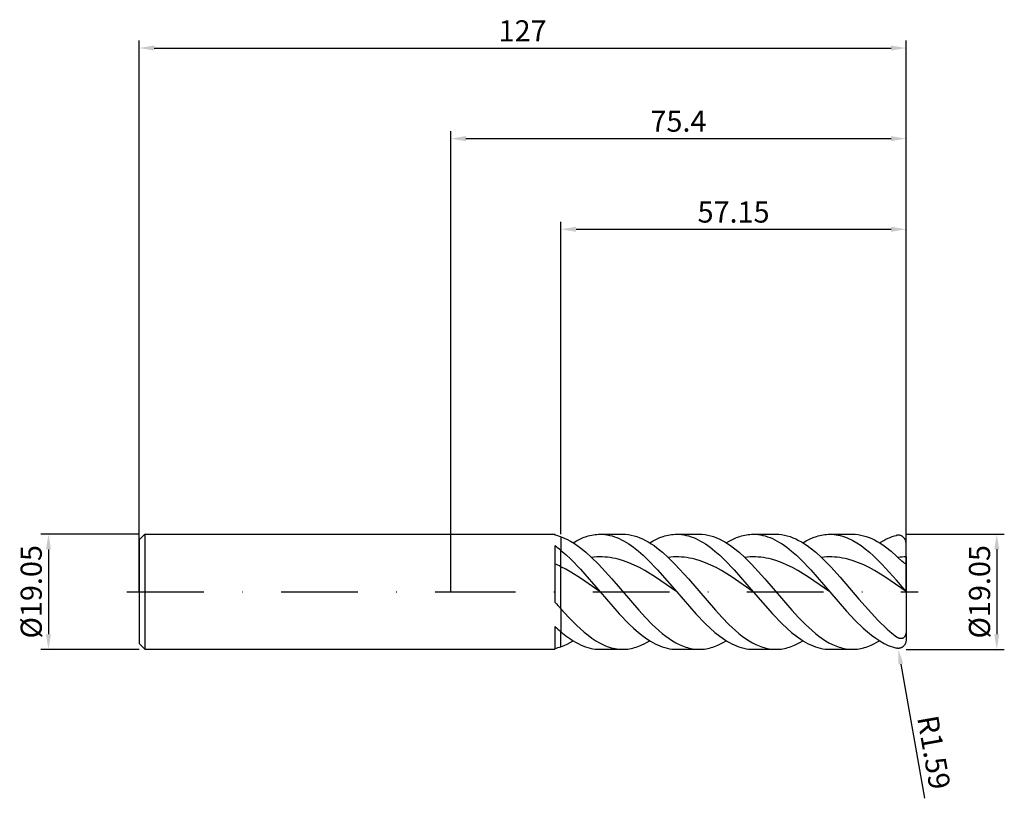
# Model space of a CAD drawing. Units: millimetres. Extents: x -71 to 92, y -34 to 95.
import ezdxf

# ---------------------------------------------------------------- set-up
doc = ezdxf.new("R2010")
doc.units = ezdxf.units.MM
doc.header["$PDMODE"] = 1
doc.linetypes.add('CENTER', pattern=[25.4, 12.7, -6.35, 0, -6.35])
doc.layers.get('DEFPOINTS').update_dxf_attribs({"linetype": 'CONTINUOUS'})
for name, color, linetype in [('1', 4, 'CONTINUOUS'), ('2', 7, 'CONTINUOUS'), ('4', 2, 'CENTER'), ('SK1', 4, 'CONTINUOUS'), ('SK2', 7, 'CONTINUOUS'), ('SK4', 2, 'CENTER')]:
    doc.layers.add(name, color=color, linetype=linetype)
doc.styles.add('SIMPLEX', font='simplex')
doc.dimstyles.get("Standard").update_dxf_attribs({"dimtxt": 3.5, "dimasz": 2.5, "dimexe": 1.25, "dimexo": 0, "dimtad": 1, "dimdsep": 46, "dimtxsty": 'SIMPLEX', "dimcen": 0, "dimazin": 2, "dimtfac": 1, "dimtofl": 0, "dimtmove": 0, "dimatfit": 3, "dimfxl": 1, "dimarcsym": 0})

# ---------------------------------------------------------------- blocks, each defined once
blk = doc.blocks.new('*D0')
at = {"layer": '2', "color": 0, "lineweight": -2}
for p, q in [((75.4, 9.53), (91.65, 9.53)), ((90.4, 7.03), (90.4, -7.02)), ((75.4, -9.53), (91.65, -9.53))]:
    blk.add_line(p, q, dxfattribs=at)
at = {"layer": '2', "color": 0}
for points in [[(90.82, 7.03), (89.98, 7.03), (90.4, 9.53)], [(89.98, -7.02), (90.82, -7.02), (90.4, -9.53)]]:
    blk.add_solid(points, dxfattribs=at)
at = {"layer": 'DEFPOINTS', "color": 0}
for p in [(75.4, 9.53), (75.4, -9.53), (90.4, -9.53)]:
    blk.add_point(p, dxfattribs=at)
at = {"layer": '2', "color": 0, "insert": (88, 0), "char_height": 3.5, "attachment_point": 5, "rotation": 90, "style": 'SIMPLEX'}
blk.add_mtext('%%c19.05', dxfattribs=at)
blk = doc.blocks.new('*D1')
at = {"layer": '2', "color": 0, "lineweight": -2}
for p, q in [((0, 0), (0, 76.25)), ((2.5, 75), (72.9, 75)), ((75.4, 0), (75.4, 76.25))]:
    blk.add_line(p, q, dxfattribs=at)
at = {"layer": '2', "color": 0}
for points in [[(2.5, 75.42), (2.5, 74.58), (0, 75)], [(72.9, 74.58), (72.9, 75.42), (75.4, 75)]]:
    blk.add_solid(points, dxfattribs=at)
at = {"layer": 'DEFPOINTS', "color": 0}
for p in [(75.4, 75), (0, 0), (75.4, 0)]:
    blk.add_point(p, dxfattribs=at)
at = {"layer": '2', "color": 0, "insert": (37.7, 77.44), "char_height": 3.5, "attachment_point": 5, "style": 'SIMPLEX'}
blk.add_mtext('75.4', dxfattribs=at)
blk = doc.blocks.new('*D2')
at = {"layer": '2', "color": 0, "lineweight": -2}
for p, q in [((18.25, 9.53), (18.25, 61.25)), ((75.4, 9.53), (75.4, 61.25)), ((20.75, 60), (72.9, 60))]:
    blk.add_line(p, q, dxfattribs=at)
at = {"layer": '2', "color": 0}
for points in [[(20.75, 60.42), (20.75, 59.58), (18.25, 60)], [(72.9, 59.58), (72.9, 60.42), (75.4, 60)]]:
    blk.add_solid(points, dxfattribs=at)
at = {"layer": 'DEFPOINTS', "color": 0}
for p in [(75.4, 60), (18.25, 9.53), (75.4, 9.53)]:
    blk.add_point(p, dxfattribs=at)
at = {"layer": '2', "color": 0, "insert": (46.83, 62.4), "char_height": 3.5, "attachment_point": 5, "style": 'SIMPLEX'}
blk.add_mtext('57.15', dxfattribs=at)
blk = doc.blocks.new('*D3')
at = {"layer": 'DEFPOINTS', "color": 0}
for p in [(-51.6, 9.52), (-66.6, -9.53), (-51.6, -9.53)]:
    blk.add_point(p, dxfattribs=at)
at = {"layer": 'SK2', "color": 0, "lineweight": -2}
for p, q in [((-51.6, 9.52), (-67.85, 9.52)), ((-66.6, 7.02), (-66.6, -7.03)), ((-51.6, -9.53), (-67.85, -9.53))]:
    blk.add_line(p, q, dxfattribs=at)
at = {"layer": 'SK2', "color": 0}
for points in [[(-66.18, 7.02), (-67.02, 7.02), (-66.6, 9.52)], [(-67.02, -7.03), (-66.18, -7.03), (-66.6, -9.53)]]:
    blk.add_solid(points, dxfattribs=at)
at = {"layer": 'SK2', "color": 0, "insert": (-69, 0), "char_height": 3.5, "attachment_point": 5, "rotation": 90, "style": 'SIMPLEX'}
blk.add_mtext('%%c19.05', dxfattribs=at)
blk = doc.blocks.new('*D4')
at = {"layer": 'DEFPOINTS', "color": 0}
for p in [(75.4, 90), (-51.6, 0), (75.4, 0)]:
    blk.add_point(p, dxfattribs=at)
at = {"layer": 'SK2', "color": 0, "lineweight": -2}
for p, q in [((-51.6, 0), (-51.6, 91.25)), ((-49.1, 90), (72.9, 90)), ((75.4, 0), (75.4, 91.25))]:
    blk.add_line(p, q, dxfattribs=at)
at = {"layer": 'SK2', "color": 0}
for points in [[(-49.1, 90.42), (-49.1, 89.58), (-51.6, 90)], [(72.9, 89.58), (72.9, 90.42), (75.4, 90)]]:
    blk.add_solid(points, dxfattribs=at)
at = {"layer": 'SK2', "color": 0, "insert": (11.9, 92.39), "char_height": 3.5, "attachment_point": 5, "style": 'SIMPLEX'}
blk.add_mtext('127', dxfattribs=at)
blk = doc.blocks.new('*D5')
at = {"layer": '2', "color": 0, "lineweight": -2}
blk.add_line((74.52, -11.96), (78.44, -34.18), dxfattribs=at)
at = {"layer": '2', "color": 0}
blk.add_solid([(74.93, -11.89), (74.11, -12.04), (74.09, -9.5)], dxfattribs=at)
at = {"layer": 'DEFPOINTS', "color": 0}
for p in [(73.81, -7.94), (74.09, -9.5)]:
    blk.add_point(p, dxfattribs=at)
at = {"layer": '2', "color": 0, "insert": (79.55, -26.66), "char_height": 3.5, "attachment_point": 5, "rotation": 280, "style": 'SIMPLEX'}
blk.add_mtext('R1.59', dxfattribs=at)

msp = doc.modelspace()

# ---------------------------------------------------------------- linework, layer by layer
at = {"layer": '1'}
for p, q in [((0, 9.525), (17.25, 9.525)), ((17.25, 9.525), (17.25, 9.525)), ((17.25, 9.525), (17.25, 9.515)), ((17.25, 9.515), (17.25, 9.373)), ((18.25, 9.091), (18.25, 6.851)), ((17.25, 7.616), (17.25, -1.696)), ((18.25, 4.152), (18.25, 6.851)), ((18.25, -2.842), (18.25, 4.152)), ((18.25, -2.842), (18.25, -6.617)), ((17.25, -5.72), (17.25, -9.525)), ((18.25, -9.091), (18.25, -6.617)), ((0, -9.525), (17.25, -9.525))]:
    msp.add_line(p, q, dxfattribs=at)
at = {"layer": '1', "color": 1}
for p, q in [((18.25, 9.091), (18.567, 8.973)), ((18.25, 9.091), (18.25, 6.851)), ((18.567, 8.973), (18.884, 8.84)), ((18.884, 8.84), (19.201, 8.694)), ((19.201, 8.694), (19.835, 8.362)), ((19.835, 8.362), (20.469, 7.979)), ((20.267, 8.106), (20.825, 8.432)), ((20.825, 8.432), (21.383, 8.718)), ((21.383, 8.718), (21.941, 8.962)), ((21.941, 8.962), (22.499, 9.163)), ((22.499, 9.163), (22.778, 9.248)), ((22.778, 9.248), (23.056, 9.321)), ((23.056, 9.321), (23.335, 9.383)), ((23.335, 9.383), (23.614, 9.434)), ((23.614, 9.434), (23.893, 9.474)), ((23.893, 9.474), (24.172, 9.502)), ((24.172, 9.502), (24.451, 9.519)), ((24.451, 9.519), (24.73, 9.525)), ((24.73, 9.525), (25.126, 9.514)), ((24.73, 9.525), (28.485, 9.525)), ((25.126, 9.514), (25.522, 9.479)), ((25.522, 9.479), (25.919, 9.422)), ((25.919, 9.422), (26.315, 9.342)), ((26.315, 9.342), (26.711, 9.24)), ((26.711, 9.24), (27.107, 9.115)), ((27.107, 9.115), (27.504, 8.968)), ((27.504, 8.968), (27.9, 8.8)), ((27.9, 8.8), (28.296, 8.61)), ((28.296, 8.61), (28.692, 8.4)), ((28.485, 9.525), (28.954, 9.509)), ((28.692, 8.4), (29.089, 8.17)), ((28.954, 9.509), (29.424, 9.461)), ((29.089, 8.17), (29.485, 7.92)), ((29.424, 9.461), (29.894, 9.38)), ((29.894, 9.38), (30.364, 9.268)), ((30.364, 9.268), (30.834, 9.124)), ((30.834, 9.124), (31.304, 8.95)), ((31.304, 8.95), (31.774, 8.745)), ((31.774, 8.745), (32.243, 8.511)), ((32.243, 8.511), (32.713, 8.248)), ((32.713, 8.248), (33.183, 7.957)), ((32.947, 8.106), (33.505, 8.432)), ((33.505, 8.432), (34.063, 8.718)), ((34.063, 8.718), (34.621, 8.962)), ((34.621, 8.962), (35.179, 9.163)), ((35.179, 9.163), (35.458, 9.248)), ((35.458, 9.248), (35.736, 9.321)), ((35.736, 9.321), (36.015, 9.383)), ((36.015, 9.383), (36.294, 9.434)), ((36.294, 9.434), (36.573, 9.474)), ((36.573, 9.474), (36.852, 9.502)), ((36.852, 9.502), (37.131, 9.519)), ((37.131, 9.519), (37.41, 9.525)), ((37.41, 9.525), (41.165, 9.525)), ((37.41, 9.525), (37.806, 9.514)), ((37.806, 9.514), (38.202, 9.479)), ((38.202, 9.479), (38.599, 9.422)), ((38.599, 9.422), (38.995, 9.342)), ((38.995, 9.342), (39.391, 9.24)), ((39.391, 9.24), (39.787, 9.115)), ((39.787, 9.115), (40.184, 8.968)), ((40.184, 8.968), (40.58, 8.8)), ((40.58, 8.8), (40.976, 8.61)), ((40.976, 8.61), (41.372, 8.4)), ((41.165, 9.525), (41.635, 9.509)), ((41.372, 8.4), (41.769, 8.17)), ((41.635, 9.509), (42.104, 9.461)), ((41.769, 8.17), (42.165, 7.92)), ((42.104, 9.461), (42.574, 9.38)), ((42.574, 9.38), (43.044, 9.268)), ((43.044, 9.268), (43.514, 9.124)), ((43.514, 9.124), (43.984, 8.95)), ((43.984, 8.95), (44.454, 8.745)), ((44.454, 8.745), (44.923, 8.511)), ((44.923, 8.511), (45.393, 8.248)), ((45.393, 8.248), (45.863, 7.957)), ((45.627, 8.106), (46.185, 8.432)), ((46.185, 8.432), (46.743, 8.718)), ((46.743, 8.718), (47.301, 8.962)), ((47.301, 8.962), (47.859, 9.163)), ((47.859, 9.163), (48.138, 9.248)), ((48.138, 9.248), (48.416, 9.321)), ((48.416, 9.321), (48.695, 9.383)), ((48.695, 9.383), (48.974, 9.434)), ((48.974, 9.434), (49.253, 9.474)), ((49.253, 9.474), (49.532, 9.502)), ((49.532, 9.502), (49.811, 9.519)), ((49.811, 9.519), (50.09, 9.525)), ((50.09, 9.525), (50.486, 9.514)), ((50.09, 9.525), (53.845, 9.525)), ((50.486, 9.514), (50.883, 9.479)), ((50.883, 9.479), (51.279, 9.422)), ((51.279, 9.422), (51.675, 9.342)), ((51.675, 9.342), (52.071, 9.24)), ((52.071, 9.24), (52.468, 9.115)), ((52.468, 9.115), (52.864, 8.968)), ((52.864, 8.968), (53.26, 8.8)), ((53.26, 8.8), (53.656, 8.61)), ((53.656, 8.61), (54.053, 8.4)), ((53.845, 9.525), (54.314, 9.509)), ((54.053, 8.4), (54.449, 8.17)), ((54.314, 9.509), (54.784, 9.461)), ((54.449, 8.17), (54.845, 7.92)), ((54.784, 9.461), (55.254, 9.38)), ((55.254, 9.38), (55.724, 9.268)), ((55.724, 9.268), (56.194, 9.124)), ((56.194, 9.124), (56.664, 8.95)), ((56.664, 8.95), (57.134, 8.745)), ((57.134, 8.745), (57.603, 8.511)), ((57.603, 8.511), (58.073, 8.248)), ((58.073, 8.248), (58.543, 7.957)), ((58.307, 8.106), (58.865, 8.432)), ((58.865, 8.432), (59.423, 8.718)), ((59.423, 8.718), (59.981, 8.962)), ((59.981, 8.962), (60.539, 9.163)), ((60.539, 9.163), (60.818, 9.248)), ((60.818, 9.248), (61.096, 9.321)), ((61.096, 9.321), (61.375, 9.383)), ((61.375, 9.383), (61.654, 9.434)), ((61.654, 9.434), (61.933, 9.474)), ((61.933, 9.474), (62.212, 9.502)), ((62.212, 9.502), (62.491, 9.519)), ((62.491, 9.519), (62.77, 9.525)), ((62.77, 9.525), (66.525, 9.525)), ((62.77, 9.525), (63.115, 9.516)), ((63.115, 9.516), (63.46, 9.49)), ((63.46, 9.49), (63.805, 9.447)), ((63.805, 9.447), (64.15, 9.386)), ((64.15, 9.386), (64.495, 9.308)), ((64.495, 9.308), (64.84, 9.213)), ((64.84, 9.213), (65.186, 9.102)), ((65.186, 9.102), (65.531, 8.973)), ((65.531, 8.973), (65.876, 8.829)), ((65.876, 8.829), (66.221, 8.668)), ((66.221, 8.668), (66.566, 8.491)), ((66.525, 9.525), (66.98, 9.51)), ((66.566, 8.491), (67.256, 8.092)), ((66.98, 9.51), (67.436, 9.464)), ((67.436, 9.464), (67.891, 9.389)), ((67.891, 9.389), (68.346, 9.283)), ((68.346, 9.283), (68.802, 9.148)), ((68.802, 9.148), (69.257, 8.984)), ((69.257, 8.984), (69.713, 8.792)), ((69.713, 8.792), (70.168, 8.571)), ((70.168, 8.571), (70.624, 8.323)), ((70.624, 8.323), (71.079, 8.049)), ((70.987, 8.106), (71.693, 8.512)), ((71.693, 8.512), (72.047, 8.691)), ((72.047, 8.691), (72.4, 8.853)), ((72.4, 8.853), (72.753, 8.998)), ((72.753, 8.998), (73.106, 9.126)), ((73.106, 9.126), (73.459, 9.237)), ((73.459, 9.237), (73.812, 9.33)), ((73.876, 9.343), (73.812, 9.33)), ((73.94, 9.354), (73.876, 9.343)), ((74.005, 9.361), (73.94, 9.354)), ((74.069, 9.365), (74.005, 9.361)), ((74.132, 9.366), (74.069, 9.365)), ((74.196, 9.364), (74.132, 9.366)), ((74.26, 9.358), (74.196, 9.364)), ((74.323, 9.349), (74.26, 9.358)), ((74.386, 9.336), (74.323, 9.349)), ((74.448, 9.32), (74.386, 9.336)), ((74.51, 9.3), (74.448, 9.32)), ((74.572, 9.276), (74.51, 9.3)), ((74.633, 9.249), (74.572, 9.276)), ((74.693, 9.218), (74.633, 9.249)), ((74.752, 9.182), (74.693, 9.218)), ((74.811, 9.143), (74.752, 9.182)), ((74.868, 9.099), (74.811, 9.143)), ((74.924, 9.051), (74.868, 9.099)), ((74.978, 8.999), (74.924, 9.051)), ((75.031, 8.942), (74.978, 8.999)), ((75.082, 8.881), (75.031, 8.942)), ((75.131, 8.815), (75.082, 8.881)), ((75.177, 8.744), (75.131, 8.815)), ((75.219, 8.669), (75.177, 8.744)), ((75.259, 8.589), (75.219, 8.669)), ((75.294, 8.505), (75.259, 8.589)), ((75.325, 8.417), (75.294, 8.505)), ((75.352, 8.326), (75.325, 8.417)), ((75.372, 8.231), (75.352, 8.326)), ((75.388, 8.134), (75.372, 8.231)), ((18.25, 6.851), (19.06, 6.154)), ((18.25, 4.152), (18.25, 6.851)), ((20.469, 7.979), (21.103, 7.546)), ((21.103, 7.546), (21.737, 7.066)), ((21.737, 7.066), (22.371, 6.544)), ((22.371, 6.544), (23.322, 5.685)), ((29.485, 7.92), (30.277, 7.363)), ((30.277, 7.363), (31.07, 6.735)), ((31.07, 6.735), (31.862, 6.043)), ((33.183, 7.957), (33.653, 7.638)), ((33.653, 7.638), (34.123, 7.295)), ((34.123, 7.295), (35.063, 6.534)), ((35.063, 6.534), (36.002, 5.685)), ((42.165, 7.92), (42.957, 7.363)), ((42.957, 7.363), (43.75, 6.735)), ((43.75, 6.735), (44.542, 6.043)), ((45.863, 7.957), (46.333, 7.639)), ((46.333, 7.639), (46.803, 7.295)), ((46.803, 7.295), (47.743, 6.534)), ((47.743, 6.534), (48.682, 5.685)), ((54.845, 7.92), (55.638, 7.363)), ((55.638, 7.363), (56.43, 6.735)), ((56.43, 6.735), (57.223, 6.043)), ((58.543, 7.957), (59.013, 7.639)), ((59.013, 7.639), (59.483, 7.295)), ((59.483, 7.295), (60.423, 6.534)), ((60.423, 6.534), (61.362, 5.685)), ((67.256, 8.092), (67.946, 7.633)), ((67.946, 7.633), (68.636, 7.119)), ((68.636, 7.119), (69.326, 6.552)), ((69.326, 6.552), (70.016, 5.938)), ((71.079, 8.049), (71.535, 7.749)), ((71.535, 7.749), (71.99, 7.424)), ((71.99, 7.424), (72.901, 6.705)), ((72.901, 6.705), (73.812, 5.9)), ((75.397, 8.036), (75.388, 8.134)), ((75.4, 7.937), (75.397, 8.036)), ((75.4, 5.772), (75.4, 7.937)), ((19.06, 6.154), (19.87, 5.394)), ((19.87, 5.394), (21.49, 3.721)), ((23.762, 5.731), (23.322, 5.685)), ((23.322, 5.685), (24.437, 4.578)), ((24.203, 5.76), (23.762, 5.731)), ((24.643, 5.772), (24.203, 5.76)), ((25.083, 5.767), (24.643, 5.772)), ((25.523, 5.744), (25.083, 5.767)), ((25.964, 5.705), (25.523, 5.744)), ((26.404, 5.648), (25.964, 5.705)), ((26.844, 5.575), (26.404, 5.648)), ((27.284, 5.486), (26.844, 5.575)), ((27.725, 5.379), (27.284, 5.486)), ((28.605, 5.12), (27.725, 5.379)), ((29.486, 4.799), (28.605, 5.12)), ((31.862, 6.043), (32.655, 5.292)), ((32.655, 5.292), (34.24, 3.645)), ((36.442, 5.731), (36.002, 5.685)), ((36.002, 5.685), (37.117, 4.578)), ((36.883, 5.76), (36.442, 5.731)), ((37.323, 5.772), (36.883, 5.76)), ((37.763, 5.767), (37.323, 5.772)), ((38.203, 5.744), (37.763, 5.767)), ((38.644, 5.705), (38.203, 5.744)), ((39.084, 5.648), (38.644, 5.705)), ((39.524, 5.575), (39.084, 5.648)), ((39.964, 5.486), (39.524, 5.575)), ((40.405, 5.379), (39.964, 5.486)), ((41.285, 5.12), (40.405, 5.379)), ((42.166, 4.799), (41.285, 5.12)), ((44.542, 6.043), (45.335, 5.292)), ((45.335, 5.292), (46.92, 3.645)), ((49.122, 5.731), (48.682, 5.685)), ((48.682, 5.685), (49.797, 4.578)), ((49.563, 5.76), (49.122, 5.731)), ((50.003, 5.772), (49.563, 5.76)), ((50.443, 5.767), (50.003, 5.772)), ((50.883, 5.744), (50.443, 5.767)), ((51.324, 5.705), (50.883, 5.744)), ((51.764, 5.648), (51.324, 5.705)), ((52.204, 5.575), (51.764, 5.648)), ((52.644, 5.486), (52.204, 5.575)), ((53.085, 5.379), (52.644, 5.486)), ((53.965, 5.12), (53.085, 5.379)), ((54.846, 4.799), (53.965, 5.12)), ((57.223, 6.043), (58.015, 5.292)), ((58.015, 5.292), (59.6, 3.645)), ((61.801, 5.731), (61.362, 5.685)), ((61.362, 5.685), (62.918, 4.115)), ((62.24, 5.76), (61.801, 5.731)), ((62.678, 5.772), (62.24, 5.76)), ((63.117, 5.767), (62.678, 5.772)), ((63.556, 5.745), (63.117, 5.767)), ((63.994, 5.706), (63.556, 5.745)), ((64.433, 5.65), (63.994, 5.706)), ((64.872, 5.578), (64.433, 5.65)), ((65.31, 5.489), (64.872, 5.578)), ((65.749, 5.384), (65.31, 5.489)), ((66.626, 5.126), (65.749, 5.384)), ((67.504, 4.808), (66.626, 5.126)), ((70.016, 5.938), (71.397, 4.584)), ((74.689, 5.081), (74.042, 5.685)), ((74.929, 4.876), (74.689, 5.081)), ((75.4, 5.772), (75.4, 4.677)), ((18.25, -2.842), (18.25, 4.152)), ((19.06, 3.729), (18.25, 4.152)), ((19.87, 3.269), (19.06, 3.729)), ((21.49, 2.255), (19.87, 3.269)), ((21.49, 3.721), (24.73, 0)), ((24.437, 4.578), (26.668, 2.126)), ((30.366, 4.421), (29.486, 4.799)), ((31.247, 3.991), (30.366, 4.421)), ((32.127, 3.514), (31.247, 3.991)), ((33.888, 2.439), (32.127, 3.514)), ((34.24, 3.645), (37.41, 0)), ((37.117, 4.578), (39.348, 2.126)), ((43.046, 4.421), (42.166, 4.799)), ((43.927, 3.991), (43.046, 4.421)), ((44.807, 3.514), (43.927, 3.991)), ((46.568, 2.439), (44.807, 3.514)), ((46.92, 3.645), (50.09, 0)), ((49.797, 4.578), (52.028, 2.126)), ((55.726, 4.421), (54.846, 4.799)), ((56.607, 3.991), (55.726, 4.421)), ((57.487, 3.514), (56.607, 3.991)), ((59.248, 2.439), (57.487, 3.514)), ((59.6, 3.645), (62.77, 0)), ((62.918, 4.115), (64.475, 2.393)), ((68.381, 4.433), (67.504, 4.808)), ((69.258, 4.006), (68.381, 4.433)), ((70.136, 3.531), (69.258, 4.006)), ((71.891, 2.464), (70.136, 3.531)), ((71.397, 4.584), (73.812, 1.92)), ((75.04, 4.79), (74.929, 4.876)), ((75.138, 4.721), (75.04, 4.79)), ((75.181, 4.694), (75.138, 4.721)), ((75.221, 4.672), (75.181, 4.694)), ((75.255, 4.655), (75.221, 4.672)), ((75.271, 4.648), (75.255, 4.655)), ((75.286, 4.642), (75.271, 4.648)), ((75.3, 4.637), (75.286, 4.642)), ((75.312, 4.633), (75.3, 4.637)), ((75.324, 4.631), (75.312, 4.633)), ((75.334, 4.629), (75.324, 4.631)), ((75.339, 4.628), (75.334, 4.629)), ((75.344, 4.628), (75.339, 4.628)), ((75.349, 4.628), (75.344, 4.628)), ((75.353, 4.628), (75.349, 4.628)), ((75.357, 4.628), (75.353, 4.628)), ((75.361, 4.628), (75.357, 4.628)), ((75.365, 4.629), (75.361, 4.628)), ((75.368, 4.63), (75.365, 4.629)), ((75.371, 4.631), (75.368, 4.63)), ((75.374, 4.632), (75.371, 4.631)), ((75.376, 4.632), (75.374, 4.632)), ((75.377, 4.633), (75.376, 4.632)), ((75.379, 4.634), (75.377, 4.633)), ((75.38, 4.634), (75.379, 4.634)), ((75.381, 4.635), (75.38, 4.634)), ((75.382, 4.636), (75.381, 4.635)), ((75.384, 4.637), (75.382, 4.636)), ((75.385, 4.638), (75.384, 4.637)), ((75.386, 4.639), (75.385, 4.638)), ((75.387, 4.64), (75.386, 4.639)), ((75.388, 4.641), (75.387, 4.64)), ((75.389, 4.642), (75.388, 4.641)), ((75.39, 4.643), (75.389, 4.642)), ((75.391, 4.644), (75.39, 4.643)), ((75.392, 4.646), (75.391, 4.645)), ((75.391, 4.645), (75.391, 4.644)), ((75.393, 4.647), (75.392, 4.646)), ((75.394, 4.649), (75.393, 4.647)), ((75.396, 4.652), (75.394, 4.65)), ((75.394, 4.65), (75.394, 4.649)), ((75.397, 4.655), (75.396, 4.652)), ((75.398, 4.658), (75.397, 4.655)), ((75.399, 4.664), (75.398, 4.661)), ((75.398, 4.661), (75.398, 4.658)), ((75.4, 4.67), (75.399, 4.667)), ((75.399, 4.667), (75.399, 4.664)), ((75.4, 4.677), (75.4, 4.674)), ((75.4, 4.677), (75.4, 0.049)), ((75.4, 4.674), (75.4, 4.67)), ((24.73, 0), (21.49, 2.255)), ((26.668, 2.126), (31.128, -3.064)), ((37.41, 0), (33.888, 2.439)), ((39.348, 2.126), (43.808, -3.064)), ((50.09, 0), (46.568, 2.439)), ((52.028, 2.126), (56.488, -3.064)), ((62.77, 0), (59.248, 2.439)), ((64.475, 2.393), (67.587, -1.25)), ((75.4, 0.036), (71.891, 2.464)), ((75.392, 0.058), (73.812, 1.92)), ((24.73, 0), (27.9, -3.645)), ((37.41, 0), (40.58, -3.645)), ((75.399, 0.051), (75.392, 0.058)), ((75.4, 0.05), (75.399, 0.051)), ((75.4, 0.049), (75.4, 0.05)), ((75.4, 0.049), (75.4, 0.049)), ((75.4, 0.049), (75.4, 0.049)), ((75.4, 0.049), (75.4, 0.049)), ((75.4, 0.049), (75.4, 0.049)), ((75.4, 0.049), (75.4, 0.049)), ((75.4, 0.049), (75.4, 0.049)), ((75.4, 0.049), (75.4, 0.049)), ((75.4, 0.049), (75.4, 0.049)), ((75.4, 0.049), (75.4, 0.049)), ((75.4, 0.049), (75.4, 0.049)), ((75.4, 0.049), (75.4, 0.049)), ((75.4, 0.049), (75.4, 0.049)), ((75.4, 0.049), (75.4, 0.049)), ((75.4, 0.036), (75.4, 0.049)), ((75.4, 0.036), (75.4, -6.413)), ((50.09, 0), (53.26, -3.645)), ((62.77, 0), (65.531, -3.194)), ((67.587, -1.25), (70.7, -4.71)), ((18.25, -2.842), (19.529, -4.241)), ((18.25, -2.842), (18.25, -6.617)), ((31.128, -3.064), (32.243, -4.277)), ((43.808, -3.064), (44.923, -4.277)), ((56.488, -3.064), (57.603, -4.277)), ((65.531, -3.194), (66.911, -4.675)), ((19.529, -4.241), (20.809, -5.533)), ((27.9, -3.645), (29.485, -5.292)), ((32.243, -4.277), (33.359, -5.408)), ((40.58, -3.645), (42.165, -5.292)), ((44.923, -4.277), (46.039, -5.408)), ((53.26, -3.645), (54.845, -5.292)), ((57.603, -4.277), (58.719, -5.408)), ((66.911, -4.675), (68.291, -6.018)), ((70.7, -4.71), (72.256, -6.209)), ((20.809, -5.533), (22.088, -6.688)), ((29.485, -5.292), (30.277, -6.043)), ((30.277, -6.043), (31.07, -6.735)), ((33.359, -5.408), (34.474, -6.436)), ((34.474, -6.436), (35.031, -6.905)), ((42.165, -5.292), (42.957, -6.043)), ((42.957, -6.043), (43.75, -6.735)), ((46.039, -5.408), (47.154, -6.436)), ((47.154, -6.436), (47.711, -6.905)), ((54.845, -5.292), (55.638, -6.043)), ((55.638, -6.043), (56.43, -6.735)), ((58.719, -5.408), (59.834, -6.436)), ((59.834, -6.436), (60.391, -6.905)), ((68.291, -6.018), (68.981, -6.627)), ((72.256, -6.209), (73.034, -6.875)), ((75.4, -6.413), (75.394, -6.598)), ((75.4, -6.413), (75.4, -7.937)), ((18.25, -6.617), (19.06, -7.27)), ((18.25, -9.091), (18.25, -6.617)), ((19.06, -7.27), (19.87, -7.85)), ((19.763, -8.403), (20.267, -8.106)), ((19.87, -7.85), (20.275, -8.111)), ((20.275, -8.111), (20.68, -8.351)), ((22.088, -6.688), (22.727, -7.204)), ((22.727, -7.204), (23.367, -7.674)), ((23.367, -7.674), (24.007, -8.097)), ((24.007, -8.097), (24.646, -8.468)), ((31.07, -6.735), (31.862, -7.363)), ((31.862, -7.363), (32.655, -7.92)), ((32.529, -8.354), (32.947, -8.106)), ((32.655, -7.92), (33.051, -8.17)), ((35.031, -6.905), (35.589, -7.342)), ((35.589, -7.342), (36.146, -7.743)), ((36.146, -7.743), (36.704, -8.107)), ((36.704, -8.107), (37.262, -8.433)), ((43.75, -6.735), (44.542, -7.363)), ((44.542, -7.363), (45.335, -7.92)), ((45.209, -8.354), (45.627, -8.106)), ((45.335, -7.92), (45.731, -8.17)), ((47.711, -6.905), (48.269, -7.342)), ((48.269, -7.342), (48.826, -7.743)), ((48.826, -7.743), (49.384, -8.107)), ((49.384, -8.107), (49.942, -8.433)), ((56.43, -6.735), (57.223, -7.363)), ((57.223, -7.363), (58.015, -7.92)), ((57.889, -8.354), (58.307, -8.106)), ((58.015, -7.92), (58.411, -8.17)), ((60.391, -6.905), (60.949, -7.342)), ((60.949, -7.342), (61.506, -7.743)), ((61.506, -7.743), (62.064, -8.107)), ((62.064, -8.107), (62.622, -8.433)), ((68.981, -6.627), (69.671, -7.187)), ((69.671, -7.187), (70.361, -7.694)), ((70.361, -7.694), (71.052, -8.146)), ((70.569, -8.354), (70.987, -8.106)), ((71.052, -8.146), (71.742, -8.537)), ((73.034, -6.875), (73.812, -7.477)), ((73.904, -7.541), (73.812, -7.477)), ((73.966, -7.58), (73.904, -7.541)), ((74.03, -7.615), (73.966, -7.58)), ((74.094, -7.647), (74.03, -7.615)), ((74.159, -7.676), (74.094, -7.647)), ((74.224, -7.701), (74.159, -7.676)), ((74.291, -7.722), (74.224, -7.701)), ((74.358, -7.738), (74.291, -7.722)), ((74.392, -7.745), (74.358, -7.738)), ((74.426, -7.75), (74.392, -7.745)), ((74.46, -7.754), (74.426, -7.75)), ((74.495, -7.756), (74.46, -7.754)), ((74.529, -7.757), (74.495, -7.756)), ((74.564, -7.757), (74.529, -7.757)), ((74.598, -7.755), (74.564, -7.757)), ((74.633, -7.752), (74.598, -7.755)), ((74.668, -7.746), (74.633, -7.752)), ((74.702, -7.74), (74.668, -7.746)), ((74.737, -7.731), (74.702, -7.74)), ((74.771, -7.72), (74.737, -7.731)), ((74.805, -7.707), (74.771, -7.72)), ((74.839, -7.693), (74.805, -7.707)), ((74.873, -7.676), (74.839, -7.693)), ((74.906, -7.657), (74.873, -7.676)), ((74.939, -7.636), (74.906, -7.657)), ((74.971, -7.613), (74.939, -7.636)), ((75.002, -7.588), (74.971, -7.613)), ((75.032, -7.56), (75.002, -7.588)), ((75.062, -7.531), (75.032, -7.56)), ((75.09, -7.5), (75.062, -7.531)), ((75.118, -7.466), (75.09, -7.5)), ((75.144, -7.431), (75.118, -7.466)), ((75.168, -7.394), (75.144, -7.431)), ((75.192, -7.356), (75.168, -7.394)), ((75.214, -7.317), (75.192, -7.356)), ((75.234, -7.276), (75.214, -7.317)), ((75.254, -7.234), (75.234, -7.276)), ((75.288, -7.148), (75.254, -7.234)), ((75.317, -7.059), (75.288, -7.148)), ((75.341, -6.969), (75.317, -7.059)), ((75.36, -6.877), (75.341, -6.969)), ((75.376, -6.784), (75.36, -6.877)), ((75.388, -8.134), (75.372, -8.231)), ((75.387, -6.691), (75.376, -6.784)), ((75.394, -6.598), (75.387, -6.691)), ((75.397, -8.036), (75.388, -8.134)), ((75.4, -7.937), (75.397, -8.036)), ((18.25, -9.091), (18.754, -8.896)), ((18.754, -8.896), (19.259, -8.666)), ((19.259, -8.666), (19.763, -8.403)), ((20.68, -8.351), (21.085, -8.57)), ((21.085, -8.57), (21.49, -8.768)), ((21.49, -8.768), (21.895, -8.944)), ((21.895, -8.944), (22.3, -9.097)), ((22.3, -9.097), (22.705, -9.227)), ((22.705, -9.227), (23.11, -9.334)), ((23.11, -9.334), (23.515, -9.417)), ((23.515, -9.417), (23.92, -9.477)), ((23.92, -9.477), (24.325, -9.513)), ((24.325, -9.513), (24.73, -9.525)), ((24.646, -8.468), (25.286, -8.787)), ((24.73, -9.525), (28.485, -9.525)), ((25.286, -8.787), (25.606, -8.926)), ((25.606, -8.926), (25.926, -9.05)), ((25.926, -9.05), (26.245, -9.161)), ((26.245, -9.161), (26.565, -9.257)), ((26.565, -9.257), (26.885, -9.339)), ((26.885, -9.339), (27.205, -9.406)), ((27.205, -9.406), (27.525, -9.458)), ((27.525, -9.458), (27.844, -9.495)), ((27.844, -9.495), (28.164, -9.517)), ((28.164, -9.517), (28.484, -9.525)), ((28.484, -9.525), (28.484, -9.525)), ((28.484, -9.525), (28.485, -9.525)), ((28.485, -9.525), (28.764, -9.519)), ((28.764, -9.519), (29.042, -9.502)), ((29.042, -9.502), (29.321, -9.474)), ((29.321, -9.474), (29.6, -9.434)), ((29.6, -9.434), (29.879, -9.383)), ((29.879, -9.383), (30.158, -9.321)), ((30.158, -9.321), (30.437, -9.248)), ((30.437, -9.248), (30.716, -9.163)), ((30.716, -9.163), (30.995, -9.068)), ((30.995, -9.068), (31.553, -8.845)), ((31.553, -8.845), (32.111, -8.58)), ((32.111, -8.58), (32.529, -8.354)), ((33.051, -8.17), (33.447, -8.4)), ((33.447, -8.4), (33.844, -8.611)), ((33.844, -8.611), (34.24, -8.8)), ((34.24, -8.8), (34.636, -8.968)), ((34.636, -8.968), (35.032, -9.115)), ((35.032, -9.115), (35.429, -9.24)), ((35.429, -9.24), (35.825, -9.342)), ((35.825, -9.342), (36.221, -9.422)), ((36.221, -9.422), (36.617, -9.479)), ((36.617, -9.479), (37.014, -9.514)), ((37.014, -9.514), (37.41, -9.525)), ((37.262, -8.433), (37.819, -8.719)), ((37.41, -9.525), (41.165, -9.525)), ((37.819, -8.719), (38.377, -8.963)), ((38.377, -8.963), (38.934, -9.164)), ((38.934, -9.164), (39.213, -9.248)), ((39.213, -9.248), (39.492, -9.321)), ((39.492, -9.321), (39.771, -9.383)), ((39.771, -9.383), (40.049, -9.434)), ((40.049, -9.434), (40.328, -9.474)), ((40.328, -9.474), (40.607, -9.502)), ((40.607, -9.502), (40.886, -9.519)), ((40.886, -9.519), (41.165, -9.525)), ((41.165, -9.525), (41.444, -9.519)), ((41.444, -9.519), (41.722, -9.502)), ((41.722, -9.502), (42.001, -9.474)), ((42.001, -9.474), (42.28, -9.434)), ((42.28, -9.434), (42.559, -9.383)), ((42.559, -9.383), (42.838, -9.321)), ((42.838, -9.321), (43.117, -9.248)), ((43.117, -9.248), (43.396, -9.163)), ((43.396, -9.163), (43.675, -9.068)), ((43.675, -9.068), (44.233, -8.845)), ((44.233, -8.845), (44.791, -8.58)), ((44.791, -8.58), (45.209, -8.354)), ((45.731, -8.17), (46.127, -8.4)), ((46.127, -8.4), (46.524, -8.611)), ((46.524, -8.611), (46.92, -8.8)), ((46.92, -8.8), (47.316, -8.968)), ((47.316, -8.968), (47.712, -9.115)), ((47.712, -9.115), (48.109, -9.24)), ((48.109, -9.24), (48.505, -9.342)), ((48.505, -9.342), (48.901, -9.422)), ((48.901, -9.422), (49.297, -9.479)), ((49.297, -9.479), (49.694, -9.514)), ((49.694, -9.514), (50.09, -9.525)), ((49.942, -8.433), (50.499, -8.719)), ((50.09, -9.525), (53.845, -9.525)), ((50.499, -8.719), (51.057, -8.963)), ((51.057, -8.963), (51.614, -9.164)), ((51.614, -9.164), (51.893, -9.248)), ((51.893, -9.248), (52.172, -9.321)), ((52.172, -9.321), (52.451, -9.383)), ((52.451, -9.383), (52.729, -9.434)), ((52.729, -9.434), (53.008, -9.474)), ((53.008, -9.474), (53.287, -9.502)), ((53.287, -9.502), (53.566, -9.519)), ((53.566, -9.519), (53.845, -9.525)), ((53.845, -9.525), (54.124, -9.519)), ((54.124, -9.519), (54.403, -9.502)), ((54.403, -9.502), (54.681, -9.474)), ((54.681, -9.474), (54.96, -9.434)), ((54.96, -9.434), (55.239, -9.383)), ((55.239, -9.383), (55.518, -9.321)), ((55.518, -9.321), (55.797, -9.248)), ((55.797, -9.248), (56.076, -9.163)), ((56.076, -9.163), (56.355, -9.068)), ((56.355, -9.068), (56.913, -8.845)), ((56.913, -8.845), (57.471, -8.58)), ((57.471, -8.58), (57.889, -8.354)), ((58.411, -8.17), (58.808, -8.4)), ((58.808, -8.4), (59.204, -8.611)), ((59.204, -8.611), (59.6, -8.8)), ((59.6, -8.8), (59.996, -8.968)), ((59.996, -8.968), (60.393, -9.115)), ((60.393, -9.115), (60.789, -9.24)), ((60.789, -9.24), (61.185, -9.342)), ((61.185, -9.342), (61.581, -9.422)), ((61.581, -9.422), (61.978, -9.479)), ((61.978, -9.479), (62.374, -9.514)), ((62.374, -9.514), (62.77, -9.525)), ((62.622, -8.433), (63.179, -8.719)), ((62.77, -9.525), (66.525, -9.525)), ((63.179, -8.719), (63.737, -8.963)), ((63.737, -8.963), (64.294, -9.164)), ((64.294, -9.164), (64.573, -9.248)), ((64.573, -9.248), (64.852, -9.321)), ((64.852, -9.321), (65.131, -9.383)), ((65.131, -9.383), (65.409, -9.434)), ((65.409, -9.434), (65.688, -9.474)), ((65.688, -9.474), (65.967, -9.502)), ((65.967, -9.502), (66.246, -9.519)), ((66.246, -9.519), (66.525, -9.525)), ((66.525, -9.525), (66.804, -9.519)), ((66.804, -9.519), (67.082, -9.502)), ((67.082, -9.502), (67.361, -9.474)), ((67.361, -9.474), (67.64, -9.434)), ((67.64, -9.434), (67.919, -9.383)), ((67.919, -9.383), (68.198, -9.321)), ((68.198, -9.321), (68.477, -9.248)), ((68.477, -9.248), (68.756, -9.163)), ((68.756, -9.163), (69.035, -9.068)), ((69.035, -9.068), (69.593, -8.845)), ((69.593, -8.845), (70.151, -8.58)), ((70.151, -8.58), (70.569, -8.354)), ((71.742, -8.537), (72.087, -8.71)), ((72.087, -8.71), (72.432, -8.867)), ((72.432, -8.867), (72.777, -9.007)), ((72.777, -9.007), (73.122, -9.132)), ((73.122, -9.132), (73.467, -9.239)), ((73.467, -9.239), (73.812, -9.33)), ((73.876, -9.343), (73.812, -9.33)), ((73.94, -9.354), (73.876, -9.343)), ((74.005, -9.361), (73.94, -9.354)), ((74.069, -9.365), (74.005, -9.361)), ((74.132, -9.366), (74.069, -9.365)), ((74.196, -9.364), (74.132, -9.366)), ((74.26, -9.358), (74.196, -9.364)), ((74.323, -9.349), (74.26, -9.358)), ((74.386, -9.336), (74.323, -9.349)), ((74.448, -9.32), (74.386, -9.336)), ((74.51, -9.3), (74.448, -9.32)), ((74.572, -9.276), (74.51, -9.3)), ((74.633, -9.249), (74.572, -9.276)), ((74.693, -9.218), (74.633, -9.249)), ((74.752, -9.182), (74.693, -9.218)), ((74.811, -9.143), (74.752, -9.182)), ((74.868, -9.099), (74.811, -9.143)), ((74.924, -9.051), (74.868, -9.099)), ((74.978, -8.999), (74.924, -9.051)), ((75.031, -8.942), (74.978, -8.999)), ((75.082, -8.881), (75.031, -8.942)), ((75.131, -8.815), (75.082, -8.881)), ((75.177, -8.744), (75.131, -8.815)), ((75.219, -8.669), (75.177, -8.744)), ((75.259, -8.589), (75.219, -8.669)), ((75.294, -8.505), (75.259, -8.589)), ((75.325, -8.417), (75.294, -8.505)), ((75.352, -8.326), (75.325, -8.417)), ((75.372, -8.231), (75.352, -8.326))]:
    msp.add_line(p, q, dxfattribs=at)
at = {"layer": '1'}
for centre, radius, start, end in [((15.627, 1.693), 7.85, 70.47679, 78.0648), ((6.983, -6.833), 17.725, 50.53245, 54.60349), ((9.321, -13.789), 20.04, 63.54151, 66.69338), ((96.31, 66.323), 104.293, 220.70742, 221.54263), ((35.075, 13.135), 25.947, 226.60915, 229.5762), ((15.627, -1.693), 7.85, 281.9352, 289.52321)]:
    msp.add_arc(centre, radius, start, end, dxfattribs=at)
at = {"layer": '1', "color": 1}
for centre, radius, start, end in [((50.256, -19.476), 34.624, 46.60874, 47.13077), ((75.453, -5.62), 11.392, 90.26504, 97.11183)]:
    msp.add_arc(centre, radius, start, end, dxfattribs=at)
at = {"layer": '4'}
msp.add_line((-2, 0), (77.4, 0), dxfattribs=at)
at = {"layer": 'SK1'}
for p, q in [((-50.647, 9.525), (-51.6, 8.572)), ((-51.6, 8.572), (-51.6, 8.564)), ((-51.6, 8.564), (-51.6, 7.803)), ((-50.647, 9.525), (0, 9.525)), ((-50.647, 9.525), (-50.647, 9.516)), ((-50.647, 9.516), (-50.647, 8.67)), ((-50.647, 8.67), (-50.647, -9.525)), ((-51.6, 7.803), (-51.6, -8.572)), ((-51.6, -8.572), (-50.647, -9.525)), ((-50.647, -9.525), (0, -9.525))]:
    msp.add_line(p, q, dxfattribs=at)
at = {"layer": 'SK4'}
for p, q in [((-53.6, 0), (0, 0)), ((-2, 0), (77.4, 0))]:
    msp.add_line(p, q, dxfattribs=at)

# ---------------------------------------------------------------- dimensions: what is measured, and where the dimension line sits
at = {"layer": '2'}
for base, p1, p2, picture, middle in [((75.4, 75), (0, 0), (75.4, 0), '*D1', (37.7, 77.438)), ((75.4, 60), (18.25, 9.525), (75.4, 9.525), '*D2', (46.825, 62.398))]:
    dim = msp.add_linear_dim(base=base, p1=p1, p2=p2, dimstyle='STANDARD', dxfattribs=at)
    dim.commit()
    dim.dimension.update_dxf_attribs({"geometry": picture, "text_midpoint": middle})
dim = msp.add_linear_dim(base=(90.4, -9.525), p1=(75.4, 9.525), p2=(75.4, -9.525), angle=90, text='%%c<>', dimstyle='STANDARD', dxfattribs=at)
dim.commit()
dim.dimension.update_dxf_attribs({"geometry": '*D0', "text_midpoint": (88.002, 0)})
dim = msp.add_radius_dim(center=(73.812, -7.937), mpoint=(74.088, -9.501), dimstyle='STANDARD', dxfattribs=at)
dim.commit()
dim.dimension.update_dxf_attribs({"geometry": '*D5', "text_midpoint": (77.186, -27.072), "dimtype": 164})
at = {"layer": 'SK2'}
dim = msp.add_linear_dim(base=(75.4, 90), p1=(-51.6, 0), p2=(75.4, 0), dimstyle='STANDARD', dxfattribs=at)
dim.commit()
dim.dimension.update_dxf_attribs({"geometry": '*D4', "text_midpoint": (11.9, 92.391)})
dim = msp.add_linear_dim(base=(-66.6, -9.525), p1=(-51.6, 9.525), p2=(-51.6, -9.525), angle=90, text='%%c<>', dimstyle='STANDARD', dxfattribs=at)
dim.commit()
dim.dimension.update_dxf_attribs({"geometry": '*D3', "text_midpoint": (-68.998, 0)})

doc.saveas('drawing.dxf')
